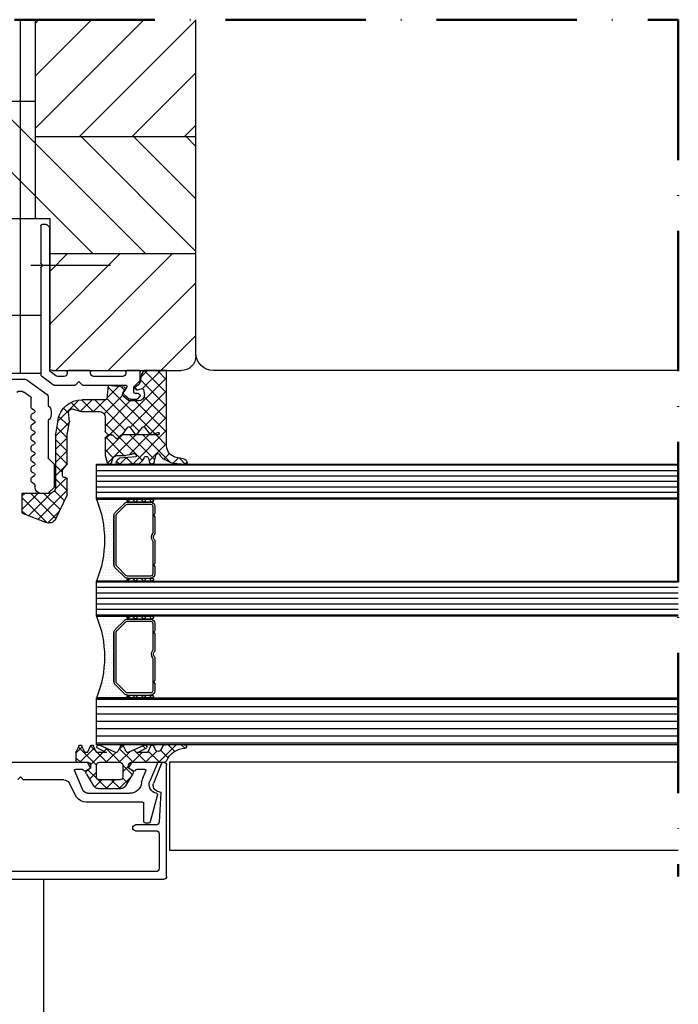
# Model space of a CAD drawing. Units: millimetres. Extents: x 211432 to 218951, y -9053 to -4720.
# Drawn here: x 214577 to 214689, y -8331 to -8163 of the extents above; entities that cross this region are included whole.
import ezdxf

# ---------------------------------------------------------------- set-up
doc = ezdxf.new("R2010")
doc.units = ezdxf.units.MM
doc.header["$LTSCALE"] = 10
doc.linetypes.add('ACAD_ISO10W100', pattern=[18, 12, -3, 0, -3])
doc.layers.add('HYPE-2M', color=2, linetype='ACAD_ISO10W100', lineweight=50)
doc.layers.add('HYPE-BEMAßUNG', color=4, linetype='Continuous')
doc.layers.add('HYPE-LINIE-GR', color=3, linetype='Continuous')

# ---------------------------------------------------------------- blocks, each defined once
blk = doc.blocks.new('Baukörper horizontal')
at = {"color": 5}
for p, q in [((-30, 89.5), (-30, 147)), ((-30, 90), (-30, 147)), ((-10.1, 127), (-30, 146.9)), ((-2.5, 128.38), (-21.12, 147)), ((-2.5, 137.36), (-12.14, 147)), ((-2.5, 146.34), (-3.16, 147)), ((-2.5, 147), (-2.5, 113)), ((-19.08, 127), (-30, 137.92)), ((-2.5, 133), (9.5, 133)), ((0, 128.38), (4.62, 133)), ((0, 119.4), (10.5, 129.9)), ((-28.06, 127), (-30, 128.94)), ((-2.5, 125.88), (0, 128.38)), ((-30, 125.32), (-28.32, 127)), ((-30, 116.34), (-19.34, 127)), ((-30, 107.36), (-10.36, 127)), ((-2.5, 127), (-30, 127)), ((-21.38, 107), (-2.5, 125.88)), ((-2.5, 116.9), (0, 119.4)), ((-12.4, 107), (-2.5, 116.9)), ((9.5, 113), (-5, 113)), ((-5, 113), (-5, 87.5)), ((-5, 86.99), (-5, 111.42)), ((-4.94, 111.56), (-4.56, 111.94)), ((-4.42, 112), (-3.7, 112)), ((-3.5, 111.8), (-3.5, 105.38)), ((-5, 107), (-30, 107)), ((-6.03, 87), (-26.03, 107)), ((-5, 94.95), (-17.05, 107)), ((-5, 103.94), (-8.06, 107)), ((-1.8, 105), (-15.39, 105)), ((-3.56, 105.24), (-3.8, 105)), ((-3.8, 105), (-3.56, 104.76)), ((-3.5, 104.62), (-3.5, 86.23)), ((-15.01, 87), (-30, 101.99)), ((3.5, 96.5), (-3.5, 96.5)), ((-3.5, 96.5), (-3.5, 86.5)), ((-23.99, 87), (-30, 93.01)), ((-112.5, 87), (-33, 87)), ((-5.5, 87), (-27.5, 87)), ((-25, 85.42), (-23.42, 87)), ((-25, 83.18), (-21.18, 87)), ((-25, 74.12), (-25, 87)), ((-25, 87), (-21.09, 87)), ((-20.9, 83.91), (-23.99, 87)), ((-20.59, 85.85), (-21.74, 87)), ((-21.09, 87), (-20.68, 86.38)), ((-20.5, 85.38), (-20.5, 86.8)), ((-20.3, 87), (-18.2, 87)), ((-18, 86.8), (-18, 86.5)), ((-17.5, 86), (-12.5, 86)), ((-12, 86.5), (-12, 86.8)), ((-11.8, 87), (-8.2, 87)), ((-8, 86.8), (-8, 86.5)), ((-7.5, 86), (-6.37, 86)), ((-6.08, 86.1), (-5.08, 86.83)), ((-3.58, 86.07), (-5.66, 84.54)), ((-3.5, 86.5), (3.5, 86.5)), ((-15.24, 76.01), (-25, 85.77)), ((-25, 80.93), (-20.52, 85.41)), ((-22.98, 76.22), (-14.97, 84.22)), ((-19.46, 84.26), (-20.44, 85.24)), ((-20.03, 84.45), (-19.83, 84.35)), ((-18.19, 84.2), (-17.68, 83.38)), ((-10.68, 84.5), (-18.01, 84.5)), ((-17.79, 83.65), (-17.24, 84.2)), ((-17.76, 84.14), (-15, 84.45)), ((-14.76, 82.26), (-16.75, 84.25)), ((-15, 84.45), (-14.75, 82.18)), ((-10, 85.1), (-10.54, 84.56)), ((-9.46, 84.56), (-10, 85.1)), ((-5.78, 84.5), (-9.32, 84.5)), ((-1.12, 85.4), (-4.55, 82.88)), ((2.5, 85.5), (-0.82, 85.5)), ((-18.75, 77.27), (-25, 83.52)), ((-25, 78.69), (-21.16, 82.52)), ((-21.05, 83.75), (-21.2, 82.8)), ((-20.05, 83.68), (-20.8, 83.91)), ((-20.5, 82.68), (-20.5, 82.72)), ((-20.44, 82.86), (-20.26, 83.04)), ((-20.06, 82.16), (-20.44, 82.54)), ((-20.12, 83.1), (-19.6, 83.1)), ((-20.01, 83.67), (-19.61, 84.08)), ((-19.4, 83.3), (-19.4, 84.12)), ((-17.77, 82.86), (-18.59, 82.19)), ((-18.48, 81.89), (-17.57, 82.63)), ((-17.49, 83.15), (-17.91, 83.84)), ((-14.32, 79.58), (-17.48, 82.74)), ((-1.77, 82.44), (-0.59, 83.31)), ((-25, 76.44), (-19.64, 81.8)), ((-21.11, 77.39), (-25, 81.28)), ((-20.35, 76.6), (-14.75, 82.2)), ((-20.2, 81.8), (-18.74, 81.8)), ((-18.84, 82.1), (-19.92, 82.1)), ((-14.5, 77.51), (-18.79, 81.8)), ((-17.96, 76.75), (-12.7, 82)), ((-14.55, 82), (-10.55, 82)), ((-12.5, 80), (-14.5, 82)), ((-12.46, 80), (-10.46, 82)), ((-10.29, 80.04), (-12.25, 82)), ((-10.13, 80.08), (-8.66, 81.56)), ((-6.38, 78.37), (-9.97, 81.96)), ((-4.75, 82.48), (-4.75, 81)), ((-1.85, 80.61), (-1.85, 82.28)), ((-10.47, 80), (-13.5, 80)), ((-8.84, 80.43), (-10.41, 80.01)), ((-8.38, 78.29), (-8.23, 79.91)), ((-8.25, 77.47), (-6.57, 79.16)), ((-8.24, 79.73), (-7.39, 80.58)), ((-5.25, 80), (-5.25, 79.5)), ((-2.4, 80.17), (-1.95, 80.43)), ((-1.95, 79.57), (-2.4, 79.83)), ((-1.85, 78.81), (-1.85, 79.39)), ((-22.1, 76.13), (-25, 79.03)), ((-16.86, 75.6), (-14.5, 77.96)), ((-14.5, 79), (-14.5, 76.58)), ((-8.01, 75.98), (-8.38, 78.23)), ((-6, 75.75), (-8.36, 78.11)), ((-6.4, 78.49), (-6, 76.12)), ((-4.75, 78.5), (-4.75, 72.08)), ((-2.4, 78.37), (-1.95, 78.63)), ((-1.95, 77.77), (-2.4, 78.03)), ((-1.85, 77.01), (-1.85, 77.59)), ((-25.67, 71.28), (-20.95, 76)), ((-19.28, 71.07), (-25, 76.79)), ((-25, 74.19), (-23.2, 76)), ((-23.55, 76), (-17.37, 76)), ((-22.43, 76.03), (-23.49, 76.39)), ((-22.97, 71.74), (-18.7, 76)), ((-21.21, 77.32), (-22.1, 76.14)), ((-18.51, 72.54), (-21.97, 76)), ((-20.04, 76.19), (-20.89, 77.32)), ((-19.79, 76.07), (-20.44, 76.72)), ((-14.89, 71.16), (-19.72, 76)), ((-18.71, 77.32), (-19.56, 76.19)), ((-17.46, 76.08), (-18.39, 77.32)), ((-14.5, 73.02), (-17.48, 76)), ((-17.22, 75.94), (-16.64, 75.36)), ((-16.68, 75.42), (-17.19, 75.94)), ((-16.36, 75.36), (-15.78, 75.94)), ((-15.8, 75.95), (-16.32, 75.42)), ((-15.07, 76.01), (-15.65, 76.01)), ((-15.63, 76), (-15.08, 76)), ((-14.5, 75.27), (-15.23, 76)), ((-14.94, 75.94), (-14.56, 75.56)), ((-14.56, 76.44), (-14.93, 76.07)), ((-8, 75.48), (-6.2, 77.28)), ((-8, 71.07), (-8, 75.9)), ((-6, 76.09), (-6, 67)), ((-2.4, 76.57), (-1.95, 76.83)), ((-1.95, 75.97), (-2.4, 76.23)), ((-1.85, 75.21), (-1.85, 75.79)), ((-22.01, 71.55), (-25, 74.54)), ((-20.85, 71.61), (-16.87, 75.59)), ((-17.71, 72.5), (-14.61, 75.61)), ((-14.5, 75.42), (-14.5, 72.5)), ((-6, 73.5), (-8, 75.5)), ((-8, 73.23), (-6, 75.23)), ((-2.4, 74.77), (-1.95, 75.03)), ((-1.95, 74.17), (-2.4, 74.43)), ((-24.55, 71.84), (-25.5, 72.8)), ((-23.86, 72.64), (-23.91, 72.5)), ((-22.85, 71.3), (-23.17, 72.5)), ((-16.69, 72.5), (-18.02, 72.5)), ((-15.88, 72.09), (-14.5, 73.47)), ((-14.5, 72.5), (-14.82, 71.3)), ((-6, 71.26), (-8, 73.26)), ((-7.99, 71), (-6, 72.99)), ((-2.4, 72.97), (-1.95, 73.23)), ((-1.95, 72.37), (-2.4, 72.63)), ((-1.85, 73.41), (-1.85, 73.99)), ((-112.5, 70.81), (-13, 70.81)), ((-28.2, 71.01), (-28.52, 71.33)), ((-26.03, 71.16), (-28.34, 71)), ((-28.18, 71.01), (-27.13, 72.06)), ((-27.88, 71.93), (-26.65, 72.15)), ((-26.1, 71.16), (-27.03, 72.08)), ((-21.9, 71.97), (-22.08, 71.3)), ((-16.63, 71), (-20.36, 71.1)), ((-19.79, 72.25), (-16.94, 72)), ((-19.15, 71.07), (-18.12, 72.1)), ((-16.98, 71.01), (-18.06, 72.09)), ((-16.96, 71.01), (-16.44, 71.53)), ((-15.6, 71.3), (-15.72, 71.76)), ((-6, 69.01), (-7.99, 71)), ((-7.24, 70.05), (-7.96, 70.95)), ((-7.2, 69.54), (-6, 70.74)), ((-5.75, 70.92), (-5.75, 67.08)), ((-4.81, 71.94), (-5.69, 71.06)), ((-2.4, 71.17), (-1.95, 71.43)), ((-1.95, 70.57), (-2.4, 70.83)), ((-1.85, 71.61), (-1.85, 72.19)), ((-112.5, 69.87), (-13, 69.87)), ((-7.2, 69), (-7.2, 69.93)), ((-2.4, 69.37), (-1.95, 69.63)), ((-1.85, 69.81), (-1.85, 70.39)), ((-112.5, 68.94), (-13, 68.94)), ((-112.5, 68), (-13, 68)), ((-8, 66.5), (-6, 68.5)), ((-8, 65.81), (-8, 68.4)), ((-5.96, 66.73), (-7.87, 68.64)), ((-7.7, 68.7), (-7.5, 68.7)), ((-2.5, 67), (-2.5, 67.4)), ((-1.95, 68.77), (-2.4, 69.03)), ((-2.4, 67.57), (-1.95, 67.83)), ((-1.85, 68.01), (-1.85, 68.59)), ((-112.5, 67.06), (-13, 67.06)), ((-112.5, 66.12), (-13, 66.12)), ((-3.04, 61.56), (-8, 66.52)), ((-6.05, 61.66), (-7.97, 65.68)), ((-7.52, 64.74), (-5.82, 66.43)), ((-6.79, 63.22), (-4.01, 66)), ((-6.07, 61.7), (-1.76, 66)), ((-5.69, 66.94), (-4.81, 66.06)), ((-1.43, 62.2), (-5.27, 66.04)), ((-5, 66), (-0.25, 66)), ((-4.67, 66), (-3.5, 66)), ((-0.25, 63.26), (-2.99, 66)), ((-0.25, 65.51), (-0.74, 66)), ((-0.25, 66), (-0.25, 62.66)), ((-112.5, 65.19), (-13, 65.19)), ((-22.49, 64.5), (-22.75, 64.76)), ((-18.5, 65), (-22.5, 65)), ((-22.5, 64.5), (-18.5, 64.5)), ((-21.99, 65), (-22.49, 64.5)), ((-18.31, 64.5), (-22.25, 64.5)), ((-18.31, 64.14), (-22.25, 64.14)), ((-21.08, 64.5), (-21.58, 65)), ((-20.58, 65), (-21.08, 64.5)), ((-19.66, 64.5), (-20.16, 65)), ((-19.16, 65), (-19.66, 64.5)), ((-18.32, 64.57), (-18.75, 65)), ((-13, 65), (-18.5, 65)), ((-18.5, 64.5), (-18.31, 64.5)), ((-18.25, 64.5), (-18.25, 64.5)), ((-16.47, 62.47), (-18.03, 64.03)), ((-17.78, 64.28), (-16.22, 62.72)), ((-17.75, 64.5), (-17.75, 64.5)), ((-17.5, 64), (-17.5, 64)), ((-17.25, 64.5), (-17.25, 64.5)), ((-17, 64), (-17, 64)), ((-16.75, 64.5), (-16.75, 64.5)), ((-16.5, 64), (-16.5, 64)), ((-16.25, 64.5), (-16.25, 64.5)), ((-16, 64), (-16, 64)), ((-15.75, 64.5), (-15.75, 64.5)), ((-15.5, 64), (-15.5, 64)), ((-15.25, 64.5), (-15.25, 64.5)), ((-15, 64), (-15, 64)), ((-14.75, 64.5), (-14.75, 64.5)), ((-14.5, 64), (-14.5, 64)), ((-14.25, 64.5), (-14.25, 64.5)), ((-14, 64), (-14, 64)), ((-13.75, 64.5), (-13.75, 64.5)), ((-13.5, 64), (-13.5, 64)), ((-13.25, 64.5), (-13.25, 64.5)), ((-4.56, 60.96), (-0.25, 65.27)), ((-23, 63.75), (-23, 62.5)), ((-23, 62.5), (-22.75, 62.25)), ((-22.64, 63.75), (-22.64, 59.16)), ((-16.75, 63.5), (-16.75, 63.5)), ((-16.5, 63), (-16.5, 63)), ((-16.25, 63.5), (-16.25, 63.5)), ((-16, 63), (-16, 63)), ((-15.75, 63.5), (-15.75, 63.5)), ((-15.75, 62.5), (-15.75, 62.5)), ((-15.5, 63), (-15.5, 63)), ((-15.25, 63.5), (-15.25, 63.5)), ((-15.25, 62.5), (-15.25, 62.5)), ((-15, 63), (-15, 63)), ((-14.75, 63.5), (-14.75, 63.5)), ((-14.75, 62.5), (-14.75, 62.5)), ((-14.5, 63), (-14.5, 63)), ((-14.25, 63.5), (-14.25, 63.5)), ((-14.25, 62.5), (-14.25, 62.5)), ((-14, 63), (-14, 63)), ((-13.75, 63.5), (-13.75, 63.5)), ((-4.66, 60.94), (-6.66, 62.94)), ((-0.47, 62.58), (-4.26, 61.08)), ((-0.84, 62.43), (-0.25, 63.02)), ((-22.75, 62.25), (-23, 62)), ((-23, 62), (-23, 59)), ((-16.36, 53.81), (-16.36, 62.19)), ((-16, 62.19), (-16, 53.81)), ((-16, 53.81), (-16, 62.19)), ((-16, 62), (-16, 62)), ((-16, 61), (-16, 61)), ((-15.75, 61.5), (-15.75, 61.5)), ((-15.5, 62), (-15.5, 62)), ((-15.5, 61), (-15.5, 61)), ((-15.25, 61.5), (-15.25, 61.5)), ((-15, 62), (-15, 62)), ((-15, 61), (-15, 61)), ((-14.75, 61.5), (-14.75, 61.5)), ((-14.5, 62), (-14.5, 62)), ((-14.5, 61), (-14.5, 61)), ((-14.25, 61.5), (-14.25, 61.5)), ((-14, 62), (-14, 62)), ((-16, 60), (-16, 60)), ((-16, 59), (-16, 59)), ((-15.75, 60.5), (-15.75, 60.5)), ((-15.75, 59.5), (-15.75, 59.5)), ((-15.5, 60), (-15.5, 60)), ((-15.5, 59), (-15.5, 59)), ((-15.25, 60.5), (-15.25, 60.5)), ((-15.25, 59.5), (-15.25, 59.5)), ((-15, 60), (-15, 60)), ((-15, 59), (-15, 59)), ((-14.75, 60.5), (-14.75, 60.5)), ((-14.75, 59.5), (-14.75, 59.5)), ((-14.5, 60), (-14.5, 60)), ((-14.5, 59), (-14.5, 59)), ((-14.25, 60.5), (-14.25, 60.5)), ((-23, 58), (-23, 54)), ((-22.64, 57.84), (-22.64, 52.25)), ((-16, 58), (-16, 58)), ((-15.75, 58.5), (-15.75, 58.5)), ((-15.75, 57.5), (-15.75, 57.5)), ((-15.5, 58), (-15.5, 58)), ((-15.25, 58.5), (-15.25, 58.5)), ((-15.25, 57.5), (-15.25, 57.5)), ((-15, 58), (-15, 58)), ((-14.75, 58.5), (-14.75, 58.5)), ((-14.75, 57.5), (-14.75, 57.5)), ((-14.5, 58), (-14.5, 58)), ((-16, 57), (-16, 57)), ((-16, 56), (-16, 56)), ((-15.75, 56.5), (-15.75, 56.5)), ((-15.5, 57), (-15.5, 57)), ((-15.5, 56), (-15.5, 56)), ((-15.25, 56.5), (-15.25, 56.5)), ((-15, 57), (-15, 57)), ((-15, 56), (-15, 56)), ((-14.75, 56.5), (-14.75, 56.5)), ((-14.5, 57), (-14.5, 57)), ((-14.5, 56), (-14.5, 56)), ((-23, 54), (-22.75, 53.75)), ((-16, 55), (-16, 55)), ((-16, 54), (-16, 54)), ((-15.75, 55.5), (-15.75, 55.5)), ((-15.75, 54.5), (-15.75, 54.5)), ((-15.5, 55), (-15.5, 55)), ((-15.5, 54), (-15.5, 54)), ((-15.25, 55.5), (-15.25, 55.5)), ((-15.25, 54.5), (-15.25, 54.5)), ((-15, 55), (-15, 55)), ((-15, 54), (-15, 54)), ((-14.75, 55.5), (-14.75, 55.5)), ((-14.75, 54.5), (-14.75, 54.5)), ((-14.5, 55), (-14.5, 55)), ((-14.5, 54), (-14.5, 54)), ((-14.25, 55.5), (-14.25, 55.5)), ((-14.25, 54.5), (-14.25, 54.5)), ((-14, 54), (-14, 54)), ((-22.75, 53.75), (-23, 53.5)), ((-23, 53.5), (-23, 52.25)), ((-18.03, 51.97), (-16.47, 53.53)), ((-16.22, 53.28), (-17.78, 51.72)), ((-16.75, 52.5), (-16.75, 52.5)), ((-16.5, 53), (-16.5, 53)), ((-16.25, 52.5), (-16.25, 52.5)), ((-16, 53), (-16, 53)), ((-15.75, 53.5), (-15.75, 53.5)), ((-15.75, 52.5), (-15.75, 52.5)), ((-15.5, 53), (-15.5, 53)), ((-15.25, 53.5), (-15.25, 53.5)), ((-15.25, 52.5), (-15.25, 52.5)), ((-15, 53), (-15, 53)), ((-14.75, 53.5), (-14.75, 53.5)), ((-14.75, 52.5), (-14.75, 52.5)), ((-14.5, 53), (-14.5, 53)), ((-14.25, 53.5), (-14.25, 53.5)), ((-14.25, 52.5), (-14.25, 52.5)), ((-14, 53), (-14, 53)), ((-13.75, 52.5), (-13.75, 52.5)), ((-112.5, 50.81), (-13, 50.81)), ((-22.49, 51), (-22.75, 51.26)), ((-18.5, 51.5), (-22.5, 51.5)), ((-22.5, 51), (-18.5, 51)), ((-21.99, 51.5), (-22.49, 51)), ((-22.25, 51.86), (-18.31, 51.86)), ((-21.08, 51), (-21.58, 51.5)), ((-20.58, 51.5), (-21.08, 51)), ((-19.66, 51), (-20.16, 51.5)), ((-19.16, 51.5), (-19.66, 51)), ((-18.32, 51.07), (-18.75, 51.5)), ((-18.31, 51.5), (-18.5, 51.5)), ((-18.5, 51), (-13, 51)), ((-18.25, 51.5), (-18.25, 51.5)), ((-17.75, 51.5), (-17.75, 51.5)), ((-17.5, 52), (-17.5, 52)), ((-17.25, 51.5), (-17.25, 51.5)), ((-17, 52), (-17, 52)), ((-16.75, 51.5), (-16.75, 51.5)), ((-16.5, 52), (-16.5, 52)), ((-16.25, 51.5), (-16.25, 51.5)), ((-16, 52), (-16, 52)), ((-15.75, 51.5), (-15.75, 51.5)), ((-15.5, 52), (-15.5, 52)), ((-15.25, 51.5), (-15.25, 51.5)), ((-15, 52), (-15, 52)), ((-14.75, 51.5), (-14.75, 51.5)), ((-14.5, 52), (-14.5, 52)), ((-14.25, 51.5), (-14.25, 51.5)), ((-14, 52), (-14, 52)), ((-13.75, 51.5), (-13.75, 51.5)), ((-13.5, 52), (-13.5, 52)), ((-13.25, 51.5), (-13.25, 51.5)), ((-112.5, 49.87), (-13, 49.87)), ((-112.5, 48.94), (-13, 48.94)), ((-112.5, 48), (-13, 48)), ((-112.5, 47.06), (-13, 47.06)), ((-112.5, 46.12), (-13, 46.12)), ((-112.5, 45.19), (-13, 45.19)), ((-22.49, 44.5), (-22.75, 44.76)), ((-18.5, 45), (-22.5, 45)), ((-22.5, 44.5), (-18.5, 44.5)), ((-21.99, 45), (-22.49, 44.5)), ((-18.31, 44.5), (-22.25, 44.5)), ((-18.31, 44.14), (-22.25, 44.14)), ((-21.08, 44.5), (-21.58, 45)), ((-20.58, 45), (-21.08, 44.5)), ((-19.66, 44.5), (-20.16, 45)), ((-19.16, 45), (-19.66, 44.5)), ((-18.32, 44.57), (-18.75, 45)), ((-13, 45), (-18.5, 45)), ((-18.5, 44.5), (-18.31, 44.5)), ((-18.25, 44.5), (-18.25, 44.5)), ((-16.47, 42.47), (-18.03, 44.03)), ((-17.78, 44.28), (-16.22, 42.72)), ((-17.75, 44.5), (-17.75, 44.5)), ((-17.5, 44), (-17.5, 44)), ((-17.25, 44.5), (-17.25, 44.5)), ((-17, 44), (-17, 44)), ((-16.75, 44.5), (-16.75, 44.5)), ((-16.5, 44), (-16.5, 44)), ((-16.25, 44.5), (-16.25, 44.5)), ((-16, 44), (-16, 44)), ((-15.75, 44.5), (-15.75, 44.5)), ((-15.5, 44), (-15.5, 44)), ((-15.25, 44.5), (-15.25, 44.5)), ((-15, 44), (-15, 44)), ((-14.75, 44.5), (-14.75, 44.5)), ((-14.5, 44), (-14.5, 44)), ((-14.25, 44.5), (-14.25, 44.5)), ((-14, 44), (-14, 44)), ((-13.75, 44.5), (-13.75, 44.5)), ((-13.5, 44), (-13.5, 44)), ((-13.25, 44.5), (-13.25, 44.5)), ((-23, 43.75), (-23, 42.5)), ((-23, 42.5), (-22.75, 42.25)), ((-22.75, 42.25), (-23, 42)), ((-22.64, 43.75), (-22.64, 39.16)), ((-16.75, 43.5), (-16.75, 43.5)), ((-16.5, 43), (-16.5, 43)), ((-16.36, 33.81), (-16.36, 42.19)), ((-16.25, 43.5), (-16.25, 43.5)), ((-16, 43), (-16, 43)), ((-16, 42.19), (-16, 33.81)), ((-16, 33.81), (-16, 42.19)), ((-15.75, 43.5), (-15.75, 43.5)), ((-15.75, 42.5), (-15.75, 42.5)), ((-15.5, 43), (-15.5, 43)), ((-15.25, 43.5), (-15.25, 43.5)), ((-15.25, 42.5), (-15.25, 42.5)), ((-15, 43), (-15, 43)), ((-14.75, 43.5), (-14.75, 43.5)), ((-14.75, 42.5), (-14.75, 42.5)), ((-14.5, 43), (-14.5, 43)), ((-14.25, 43.5), (-14.25, 43.5)), ((-14.25, 42.5), (-14.25, 42.5)), ((-14, 43), (-14, 43)), ((-13.75, 43.5), (-13.75, 43.5)), ((-23, 42), (-23, 39)), ((-16, 42), (-16, 42)), ((-16, 41), (-16, 41)), ((-15.75, 41.5), (-15.75, 41.5)), ((-15.75, 40.5), (-15.75, 40.5)), ((-15.5, 42), (-15.5, 42)), ((-15.5, 41), (-15.5, 41)), ((-15.25, 41.5), (-15.25, 41.5)), ((-15.25, 40.5), (-15.25, 40.5)), ((-15, 42), (-15, 42)), ((-15, 41), (-15, 41)), ((-14.75, 41.5), (-14.75, 41.5)), ((-14.75, 40.5), (-14.75, 40.5)), ((-14.5, 42), (-14.5, 42)), ((-14.5, 41), (-14.5, 41)), ((-14.25, 41.5), (-14.25, 41.5)), ((-14.25, 40.5), (-14.25, 40.5)), ((-14, 42), (-14, 42)), ((-16, 40), (-16, 40)), ((-16, 39), (-16, 39)), ((-15.75, 39.5), (-15.75, 39.5)), ((-15.5, 40), (-15.5, 40)), ((-15.5, 39), (-15.5, 39)), ((-15.25, 39.5), (-15.25, 39.5)), ((-15, 40), (-15, 40)), ((-15, 39), (-15, 39)), ((-14.75, 39.5), (-14.75, 39.5)), ((-14.5, 40), (-14.5, 40)), ((-14.5, 39), (-14.5, 39)), ((-23, 38), (-23, 34)), ((-22.64, 37.84), (-22.64, 32.25)), ((-16, 38), (-16, 38)), ((-15.75, 38.5), (-15.75, 38.5)), ((-15.75, 37.5), (-15.75, 37.5)), ((-15.5, 38), (-15.5, 38)), ((-15.25, 38.5), (-15.25, 38.5)), ((-15.25, 37.5), (-15.25, 37.5)), ((-15, 38), (-15, 38)), ((-14.75, 38.5), (-14.75, 38.5)), ((-14.75, 37.5), (-14.75, 37.5)), ((-14.5, 38), (-14.5, 38)), ((-16, 37), (-16, 37)), ((-16, 36), (-16, 36)), ((-15.75, 36.5), (-15.75, 36.5)), ((-15.75, 35.5), (-15.75, 35.5)), ((-15.5, 37), (-15.5, 37)), ((-15.5, 36), (-15.5, 36)), ((-15.25, 36.5), (-15.25, 36.5)), ((-15.25, 35.5), (-15.25, 35.5)), ((-15, 37), (-15, 37)), ((-15, 36), (-15, 36)), ((-14.75, 36.5), (-14.75, 36.5)), ((-14.75, 35.5), (-14.75, 35.5)), ((-14.5, 37), (-14.5, 37)), ((-14.5, 36), (-14.5, 36)), ((-14.25, 35.5), (-14.25, 35.5)), ((-23, 34), (-22.75, 33.75)), ((-22.75, 33.75), (-23, 33.5)), ((-16, 35), (-16, 35)), ((-16, 34), (-16, 34)), ((-15.75, 34.5), (-15.75, 34.5)), ((-15.5, 35), (-15.5, 35)), ((-15.5, 34), (-15.5, 34)), ((-15.25, 34.5), (-15.25, 34.5)), ((-15, 35), (-15, 35)), ((-15, 34), (-15, 34)), ((-14.75, 34.5), (-14.75, 34.5)), ((-14.5, 35), (-14.5, 35)), ((-14.5, 34), (-14.5, 34)), ((-14.25, 34.5), (-14.25, 34.5)), ((-14, 34), (-14, 34)), ((-23, 33.5), (-23, 32.25)), ((-18.03, 31.97), (-16.47, 33.53)), ((-16.22, 33.28), (-17.78, 31.72)), ((-17.5, 32), (-17.5, 32)), ((-17, 32), (-17, 32)), ((-16.75, 32.5), (-16.75, 32.5)), ((-16.5, 33), (-16.5, 33)), ((-16.5, 32), (-16.5, 32)), ((-16.25, 32.5), (-16.25, 32.5)), ((-16, 33), (-16, 33)), ((-16, 32), (-16, 32)), ((-15.75, 33.5), (-15.75, 33.5)), ((-15.75, 32.5), (-15.75, 32.5)), ((-15.5, 33), (-15.5, 33)), ((-15.5, 32), (-15.5, 32)), ((-15.25, 33.5), (-15.25, 33.5)), ((-15.25, 32.5), (-15.25, 32.5)), ((-15, 33), (-15, 33)), ((-15, 32), (-15, 32)), ((-14.75, 33.5), (-14.75, 33.5)), ((-14.75, 32.5), (-14.75, 32.5)), ((-14.5, 33), (-14.5, 33)), ((-14.5, 32), (-14.5, 32)), ((-14.25, 33.5), (-14.25, 33.5)), ((-14.25, 32.5), (-14.25, 32.5)), ((-14, 33), (-14, 33)), ((-14, 32), (-14, 32)), ((-13.75, 32.5), (-13.75, 32.5)), ((-13.5, 32), (-13.5, 32)), ((-112.5, 30.75), (-13, 30.75)), ((-22.49, 31), (-22.75, 31.26)), ((-18.5, 31.5), (-22.5, 31.5)), ((-22.5, 31), (-18.5, 31)), ((-21.99, 31.5), (-22.49, 31)), ((-22.25, 31.86), (-18.31, 31.86)), ((-21.08, 31), (-21.58, 31.5)), ((-20.58, 31.5), (-21.08, 31)), ((-19.66, 31), (-20.16, 31.5)), ((-19.16, 31.5), (-19.66, 31)), ((-18.32, 31.07), (-18.75, 31.5)), ((-18.31, 31.5), (-18.5, 31.5)), ((-18.5, 31), (-13, 31)), ((-18.25, 31.5), (-18.25, 31.5)), ((-17.75, 31.5), (-17.75, 31.5)), ((-17.25, 31.5), (-17.25, 31.5)), ((-16.75, 31.5), (-16.75, 31.5)), ((-16.25, 31.5), (-16.25, 31.5)), ((-15.75, 31.5), (-15.75, 31.5)), ((-15.25, 31.5), (-15.25, 31.5)), ((-14.75, 31.5), (-14.75, 31.5)), ((-14.25, 31.5), (-14.25, 31.5)), ((-13.75, 31.5), (-13.75, 31.5)), ((-13.25, 31.5), (-13.25, 31.5)), ((-112.5, 29.5), (-13, 29.5)), ((-112.5, 28.25), (-13, 28.25)), ((-112.5, 27), (-13, 27)), ((-112.5, 25.75), (-13, 25.75)), ((-112.5, 24.5), (-13, 24.5)), ((-112.5, 23.25), (-13, 23.25)), ((-28.09, 22.41), (-27.5, 23)), ((-28.01, 23), (-24.78, 23)), ((-23.64, 20), (-26.64, 23)), ((-26.4, 21.86), (-25.25, 23)), ((-25.25, 20.76), (-23.95, 22.06)), ((-24.34, 22.75), (-23.97, 22.08)), ((-23.76, 20), (-21.85, 21.91)), ((-21.4, 20), (-23.32, 21.92)), ((-23.1, 22.15), (-22.81, 22.79)), ((-22.26, 22.79), (-21.82, 21.84)), ((-21.52, 20), (-19.39, 22.13)), ((-20.04, 21.66), (-21.5, 22.42)), ((-21.4, 22.37), (-20.94, 22.82)), ((-21.21, 22.94), (-18.56, 21.75)), ((-19.27, 20), (-16.9, 22.38)), ((-18.08, 21.84), (-17.63, 22.79)), ((-16.78, 22.11), (-17.56, 22.89)), ((-17.09, 22.79), (-16.65, 21.84)), ((-17.03, 20), (-14.55, 22.48)), ((-16.16, 21.75), (-13.51, 22.94)), ((-14.29, 21.87), (-14.79, 22.37)), ((-13.23, 22.42), (-14.69, 21.66)), ((-13, 19.54), (-9.9, 22.63)), ((-12.94, 21.85), (-11.97, 22.82)), ((-12.94, 21.84), (-12.5, 22.79)), ((-10.17, 20), (-12.65, 22.47)), ((-11.95, 22.79), (-11.51, 21.84)), ((-10.97, 21.84), (-10.52, 22.79)), ((-9.5, 21.57), (-10.58, 22.66)), ((-9.98, 22.79), (-9.53, 21.83)), ((-21.55, 21.66), (-20.04, 21.66)), ((-19.15, 20), (-20.82, 21.66)), ((-16.91, 20), (-18.74, 21.83)), ((-14.66, 20), (-16.33, 21.67)), ((-14.78, 20), (-13.1, 21.69)), ((-14.69, 21.66), (-13.21, 21.66)), ((-11.99, 19.58), (-14.08, 21.66)), ((-10.29, 20), (-9.5, 20.79)), ((-9.5, 21.7), (-9.5, 20.3)), ((-112.5, 20), (-25.5, 20)), ((-25.5, 20), (-25.5, 5)), ((-25, 0.5), (-25, 19.5)), ((-19, 20), (-24.66, 20)), ((-24.04, 19.7), (-22.77, 16.39)), ((-23.38, 19.72), (-22.12, 16.79)), ((-19.25, 20), (-23.2, 20)), ((-21.27, 18.8), (-19.89, 18.8)), ((-19.32, 18.53), (-18.5, 19)), ((-19.15, 17.87), (-17.5, 19.53)), ((-19.05, 18.68), (-18.5, 19)), ((-18.5, 19), (-18.99, 19.85)), ((-18.5, 19), (-18.5, 19.5)), ((-17.5, 18.35), (-18.5, 19.35)), ((-17.5, 19.5), (-17.5, 17.5)), ((-13.5, 20), (-17, 20)), ((-13.13, 17.16), (-11.55, 18.74)), ((-13, 17.5), (-13, 19.5)), ((-11.51, 19.85), (-12, 19)), ((-12, 19.5), (-12, 19)), ((-12, 19), (-11.45, 18.68)), ((-12, 19), (-11.18, 18.53)), ((-9.8, 20), (-11.5, 20)), ((11.25, 20), (-11.25, 20)), ((-10.61, 18.8), (-9.42, 18.8)), ((-20.93, 17.31), (-21.45, 18.52)), ((-19.5, 18.5), (-19.42, 18.5)), ((-18.02, 15.99), (-19.23, 17.99)), ((-16.9, 15.5), (-18.98, 17.58)), ((-18.31, 16.47), (-17.47, 17.32)), ((-17.04, 15.5), (-15.54, 17)), ((-17, 17), (-13.5, 17)), ((-14.65, 15.5), (-16.15, 17)), ((-14.79, 15.5), (-13.16, 17.13)), ((-12.67, 15.76), (-13.91, 17)), ((-11.79, 17.13), (-13, 18.34)), ((-11.27, 17.99), (-12.48, 15.99)), ((-11.08, 18.5), (-11, 18.5)), ((-9.24, 18.52), (-10.69, 15.18)), ((-7.44, 17), (-0.58, 17)), ((-0.44, 17.06), (0, 17.5)), ((0, 17.5), (0.44, 17.06)), ((-13.34, 15.5), (-17.16, 15.5)), ((-9.61, 14.05), (-8.32, 16.47)), ((-23.39, 15.08), (-24, 14.9)), ((-24, 14.9), (-23.72, 9.77)), ((-23.44, 14.47), (-22.19, 9.82)), ((-11.55, 14.7), (-18.73, 14.7)), ((-21.1, 9.9), (-21.1, 13)), ((-20.9, 13.2), (-11.25, 13.2)), ((-23.22, 9.3), (-19.7, 9.3)), ((-21.9, 9.6), (-21.4, 9.6)), ((-19.2, 8.8), (-19.2, 8.8)), ((-23.7, 7.8), (-23.7, 1.8)), ((-19.7, 8.3), (-23.2, 8.3)), ((-25.5, 5), (-112.5, 5)), ((24.5, 0), (-24.5, 0)), ((-23.2, 1.3), (23.2, 1.3))]:
    blk.add_line(p, q, dxfattribs=at)
at = {"color": 5, "ltscale": 0.1}
blk.add_line((0, 86.5), (0, 147), dxfattribs=at)
at = {"color": 5, "linetype": 'ByBlock', "lineweight": -2}
for p, q in [((-13, 71), (-112.5, 71)), ((-13, 65), (-13, 71)), ((-112.5, 65), (-13, 65)), ((-13, 51), (-112.5, 51)), ((-13, 45), (-13, 51)), ((-112.5, 45), (-13, 45)), ((-13, 31), (-112.5, 31)), ((-13, 23), (-13, 31)), ((-112.5, 23), (-13, 23))]:
    blk.add_line(p, q, dxfattribs=at)
at = {"color": 5}
for centre, radius, start, end in [((-4.8, 111.42), 0.2, 135, 180), ((-4.42, 111.8), 0.2, 90, 135), ((-3.7, 111.8), 0.2, 0, 90), ((-3.7, 105.38), 0.2, 314.9845, 360), ((-3.7, 104.62), 0.2, 0, 45), ((-33, 90), 3, 270, 0), ((-27.5, 89.5), 2.5, 180, 270), ((19.13, 92.55), 40.29, 188.816, 190.769), ((-20.3, 86.8), 0.2, 90, 180), ((-18.2, 86.8), 0.2, 0, 90), ((-17.5, 86.5), 0.5, 180, 270), ((-12.5, 86.5), 0.5, 270, 0), ((-11.8, 86.8), 0.2, 90, 180), ((-8.2, 86.8), 0.2, 360, 90), ((-7.5, 86.5), 0.5, 180, 270), ((-6.37, 86.5), 0.5, 270, 306.3637), ((-5.5, 87.5), 0.5, 270, 0), ((-5.2, 86.99), 0.2, 306.3637, 0), ((-3.7, 86.23), 0.2, 306.3637, 0), ((-20.3, 85.38), 0.2, 180, 225), ((-19.48, 85.28), 1, 194.8783, 236.2151), ((-19.95, 84.02), 0.35, 253.0806, 69.566), ((-19.6, 84.12), 0.2, 360, 45), ((-18.01, 84.3), 0.2, 90, 211.5), ((-10.68, 84.7), 0.2, 270, 315), ((-9.32, 84.7), 0.2, 225, 270), ((-5.78, 84.7), 0.2, 270, 306.3637), ((-0.82, 85), 0.5, 90, 126.3637), ((-20.2, 82.8), 1, 180, 270), ((-20.85, 83.72), 0.2, 73.0806, 170), ((-20.3, 82.72), 0.2, 135, 180), ((-20.3, 82.68), 0.2, 180, 225), ((-20.12, 82.9), 0.2, 90, 135), ((-19.6, 83.3), 0.2, 270, 360), ((-17.74, 83.94), 0.2, 96.3644, 211.5), ((-18.02, 83.17), 0.4, 309.25, 31.5), ((-17.83, 82.94), 0.4, 309.25, 31.5), ((-4.25, 82.48), 0.5, 126.3637, 180), ((0, 82.5), 1, 53.6363, 126.3637), ((-19.92, 82.3), 0.2, 225, 270), ((-18.84, 82.5), 0.4, 270, 309.25), ((-18.74, 82.2), 0.4, 270, 309.25), ((-14.55, 82.2), 0.2, 186.3646, 269.9998), ((-10.54, 77.8), 4.2, 9.46, 90.0974), ((-4.09, 80.04), 1.16, 124.6834, 182.1885), ((-1.65, 82.28), 0.2, 126.3637, 180), ((-13.5, 79), 1, 90, 180), ((-10.47, 80.2), 0.2, 270, 285), ((-8.79, 80.24), 0.2, 54.2756, 105), ((-10.54, 77.8), 3.2, 45.1844, 54.2756), ((-8.43, 79.93), 0.2, 354.46, 45.1844), ((-4.09, 79.46), 1.16, 177.8108, 235.3193), ((-2.3, 80), 0.2, 120, 240), ((-2.05, 80.61), 0.2, 300, 360), ((-2.05, 79.39), 0.2, 360, 60), ((-8.18, 78.27), 0.2, 174.46, 189.46), ((-2.3, 78.2), 0.2, 120, 240), ((-2.05, 78.81), 0.2, 300, 360), ((-2.05, 77.59), 0.2, 360, 60), ((-23.55, 76.2), 0.2, 71.3371, 270), ((-22.34, 76.32), 0.3, 251.3371, 323.1301), ((-21.05, 77.2), 0.2, 36.8699, 143.1301), ((-19.8, 76.37), 0.3, 216.8699, 323.1301), ((-18.55, 77.2), 0.2, 36.8699, 143.1301), ((-17.3, 76.2), 0.2, 216.8699, 264.587), ((-17.37, 75.8), 0.2, 45, 90), ((-17.34, 75.8), 0.2, 45, 84.587), ((-15.65, 75.81), 0.2, 90, 135), ((-15.63, 75.8), 0.2, 90, 135), ((-15.08, 75.8), 0.2, 45, 90), ((-15.07, 76.21), 0.2, 270, 315), ((-14.7, 76.58), 0.2, 315, 0), ((-8.5, 75.9), 0.5, 0, 9.46), ((-6.2, 76.09), 0.2, 0, 9.46), ((-2.3, 76.4), 0.2, 120, 240), ((-2.05, 77.01), 0.2, 300, 0), ((-2.05, 75.79), 0.2, 360, 60), ((-27, 74.12), 2, 280.066, 0), ((-16.5, 75.6), 0.25, 225, 315), ((-16.5, 75.5), 0.2, 225, 315), ((-14.7, 75.42), 0.2, 0, 45), ((-2.3, 74.6), 0.2, 120, 240), ((-2.05, 75.21), 0.2, 300, 0), ((-2.05, 73.99), 0.2, 360, 60), ((-24.84, 72.87), 1, 308.5411, 338.4359), ((-23.58, 72.48), 0.322, 89.835, 150.392), ((-23.56, 72.4), 0.401, 15.034, 90.9618), ((-23.58, 73.8), 1, 270.5343, 270.9618), ((-19.42, 72.4), 0.4, 65.7504, 202.3878), ((-18.02, 75.5), 3, 245.7504, 270), ((-16.69, 71.5), 1, 15, 90), ((-2.3, 72.8), 0.2, 120, 240), ((-2.05, 73.41), 0.2, 300, 360), ((-28.34, 71.2), 0.196, 174.1372, 271.3858), ((-27.74, 71.14), 0.8, 100.066, 174.6992), ((-27.38, 76.05), 5.07, 285.4202, 308.5411), ((-22.46, 71.4), 0.4, 195, 345), ((-21.5, 71.92), 0.4, 26.0104, 172.5268), ((-18.44, 73.41), 3, 206.0104, 230.26), ((-17.19, 71.23), 0.8, 357.3017, 71.9349), ((-16.6, 71.21), 0.211, 261.0943, 355.9114), ((-15.21, 71.4), 0.4, 195, 345), ((-7.8, 71.07), 0.2, 180, 218.6598), ((-5.55, 70.92), 0.2, 135, 180), ((-4.95, 72.08), 0.2, 315, 0), ((-2.3, 71), 0.2, 120, 240), ((-2.05, 72.19), 0.2, 360, 60), ((-2.05, 71.61), 0.2, 300, 0), ((-7.4, 69.93), 0.2, 360, 38.6598), ((-2.3, 69.2), 0.2, 120, 240), ((-2.05, 70.39), 0.2, 360, 60), ((-2.05, 69.81), 0.2, 300, 360), ((-7.7, 68.4), 0.3, 90, 180), ((-7.5, 69), 0.3, 270, 0), ((-2.3, 67.4), 0.2, 120, 180), ((-2.05, 68.59), 0.2, 360, 60), ((-2.05, 68.01), 0.2, 300, 0), ((-7.7, 65.81), 0.3, 180, 205.5), ((-5, 67), 1, 180, 270), ((-5.55, 67.08), 0.2, 180, 224.9994), ((-4.67, 66.2), 0.2, 224.9994, 270), ((-3.5, 67), 1, 270, 0), ((-22.25, 63.75), 0.75, 90, 180), ((-22.5, 64.75), 0.25, 90, 270), ((-22.25, 63.75), 0.39, 90, 180), ((-18.5, 64.75), 0.25, 270, 90), ((-18.5, 64.75), 0.25, 270, 90), ((-18.31, 63.75), 0.75, 45, 90), ((-18.31, 63.75), 0.39, 45, 90), ((4.2, 58), 18.57, 157.8527, 202.1473), ((-16.75, 62.19), 0.39, 0, 45), ((-16.75, 62.19), 0.75, 360, 45), ((0, 61.7), 1, 104.4775, 118.275), ((-4.88, 62.22), 1.3, 205.5, 298.275), ((-23.38, 58.5), 0.63, 307.0976, 52.9024), ((-23.38, 58.5), 0.99, 318.3721, 41.6279), ((-22.25, 52.25), 0.75, 180, 270), ((-22.25, 52.25), 0.39, 180, 270), ((-16.75, 53.81), 0.39, 315, 360), ((-16.75, 53.81), 0.75, 315, 0), ((-22.5, 51.25), 0.25, 90, 270), ((-18.5, 51.25), 0.25, 270, 90), ((-18.31, 52.25), 0.39, 270, 315), ((-18.31, 52.25), 0.75, 270, 315), ((-22.25, 43.75), 0.75, 90, 180), ((-22.5, 44.75), 0.25, 90, 270), ((-22.25, 43.75), 0.39, 90, 180), ((-18.5, 44.75), 0.25, 270, 90), ((-18.5, 44.75), 0.25, 270, 90), ((-18.31, 43.75), 0.75, 45, 90), ((-18.31, 43.75), 0.39, 45, 90), ((4.2, 38), 18.57, 157.8527, 202.1473), ((-16.75, 42.19), 0.39, 0, 45), ((-16.75, 42.19), 0.75, 360, 45), ((-23.38, 38.5), 0.63, 307.0976, 52.9024), ((-23.38, 38.5), 0.99, 318.3721, 41.6279), ((-16.75, 33.81), 0.39, 315, 360), ((-16.75, 33.81), 0.75, 315, 0), ((-22.25, 32.25), 0.75, 180, 270), ((-22.25, 32.25), 0.39, 180, 270), ((-22.5, 31.25), 0.25, 90, 270), ((-18.5, 31.25), 0.25, 270, 90), ((-18.31, 32.25), 0.39, 270, 315), ((-18.31, 32.25), 0.75, 270, 315), ((-28.09, 22.71), 0.3, 74.2955, 256.6896), ((-28.39, 18.65), 3.78, 24.5046, 86.5062), ((-24.78, 22.5), 0.5, 29.3912, 90), ((-23.56, 22.37), 0.5, 214.3207, 335), ((-22.54, 22.66), 0.3, 25, 155), ((-21.34, 22.67), 0.3, 63.9921, 238.9921), ((-17.36, 22.66), 0.3, 25, 155), ((-13.38, 22.67), 0.3, 301.0079, 116.0079), ((-12.23, 22.66), 0.3, 25, 155), ((-10.25, 22.66), 0.3, 25, 155), ((-24.66, 20.3), 0.3, 196.2262, 270.6551), ((-21.55, 21.96), 0.3, 205, 270), ((-18.35, 21.96), 0.3, 225, 335), ((-16.37, 21.96), 0.3, 205, 315), ((-13.21, 21.96), 0.3, 270, 335), ((-11.24, 21.96), 0.3, 205, 335), ((-9.8, 20.3), 0.3, 270.0007, 0), ((-9.8, 21.7), 0.3, 0, 25), ((-24.5, 19.5), 0.5, 90, 180), ((-24.5, 19.5), 0.5, 23.1256, 90), ((-23.2, 19.8), 0.2, 90, 203.2496), ((-21.27, 18.6), 0.2, 90, 203.2496), ((-19.89, 18.6), 0.2, 14.4775, 90), ((-19.5, 18.7), 0.2, 194.4775, 270), ((-19.42, 18.7), 0.2, 270, 300), ((-18.8, 18.25), 0.5, 120.0032, 210.9681), ((-19.25, 19.7), 0.3, 30, 90), ((-19, 19.5), 0.5, 0, 89.9998), ((-17, 19.5), 0.5, 90, 180), ((-13.5, 19.5), 0.5, 0, 90), ((-11.5, 19.5), 0.5, 90.0007, 179.9954), ((-11.25, 19.7), 0.3, 90, 150), ((-11.7, 18.25), 0.5, 329.0327, 59.9968), ((-11.08, 18.7), 0.2, 240, 270), ((-11, 18.7), 0.2, 270, 345.5225), ((-10.61, 18.6), 0.2, 90, 165.5225), ((-9.42, 18.6), 0.2, 336.4977, 90), ((-23.5, 16.2), 2.8, 5.9792, 23.2723), ((-17, 17.5), 0.5, 180, 270), ((-13.5, 17.5), 0.5, 270, 0), ((-7.44, 16), 1, 90, 151.8673), ((-0.58, 17.2), 0.2, 270, 315), ((-23.7, 16.03), 1, 287.985, 21.0522), ((-23.5, 16.2), 1.5, 278.643, 23.292), ((-18.73, 16.7), 2, 185.9792, 270), ((-17.16, 16.5), 1, 210.9681, 270), ((-13.34, 16.5), 1, 270, 329.0327), ((-11.55, 15.7), 1, 270, 329), ((-23.24, 14.52), 0.2, 98.643, 195), ((-11.25, 15.2), 2, 270, 325), ((-20.9, 13), 0.2, 90, 180), ((-23.22, 9.8), 0.5, 182.9207, 270), ((-21.9, 9.9), 0.3, 195, 270), ((-21.4, 9.9), 0.3, 270, 0), ((-19.7, 8.8), 0.5, 0, 90), ((-19.7, 8.8), 0.5, 270, 0), ((-23.2, 7.8), 0.5, 90, 180), ((-23.2, 1.8), 0.5, 180, 270), ((-24.5, 0.5), 0.5, 180, 270)]:
    blk.add_arc(centre, radius, start, end, dxfattribs=at)
at = {"layer": 'HYPE-2M', "color": 5, "ltscale": 0.2}
for p, q in [((-112.5, 147), (-112.5, 0.5)), ((145.44, 147), (-112.5, 147))]:
    blk.add_line(p, q, dxfattribs=at)
blk = doc.blocks.new('HYPE - FL - HS - Anbindekonsole Fenster')
at = {"layer": 'HYPE-LINIE-GR'}
blk.add_line((229191.14, 3320.96), (229191.14, 3605.96), dxfattribs=at)

msp = doc.modelspace()

# ---------------------------------------------------------------- block references
at = {"layer": 'HYPE-BEMAßUNG'}
msp.add_blockref('HYPE - FL - HS - Anbindekonsole Fenster', (-14610.25, -11915.75), dxfattribs=at)
at = {"layer": 'HYPE-LINIE-GR', "xscale": -1}
msp.add_blockref('Baukörper horizontal', (214576.89, -8309.79), dxfattribs=at)

doc.saveas('drawing.dxf')
